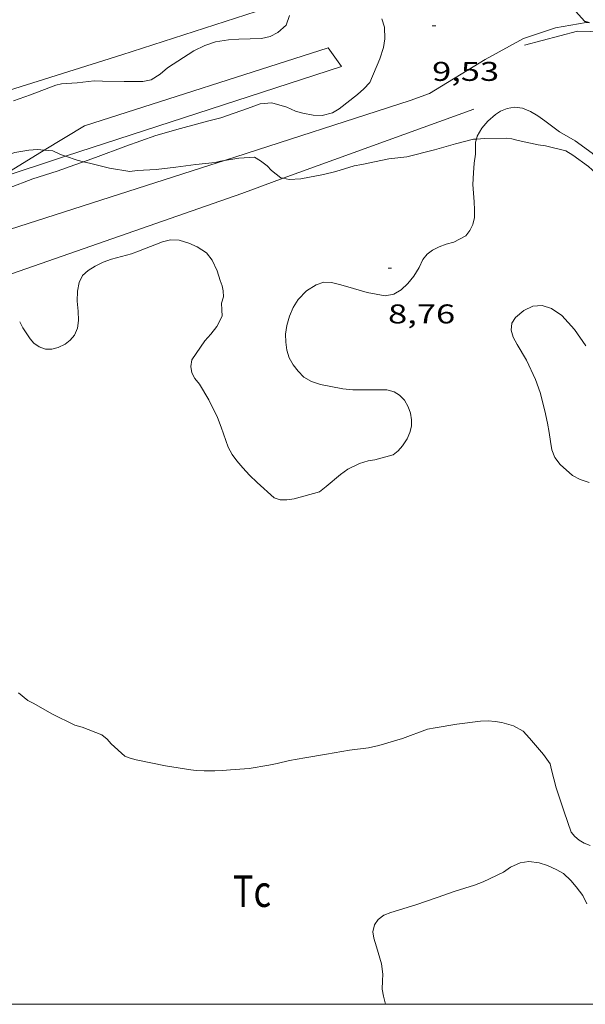
# Model space of a CAD drawing. Units: inches. Extents: x 455999 to 457002, y 4600000 to 4600502.
# Drawn here: x 456867 to 456898, y 4600000 to 4600054 of the extents above; entities that cross this region are included whole.
import ezdxf
from ezdxf.enums import TextEntityAlignment as Align

# ---------------------------------------------------------------- set-up
doc = ezdxf.new("R2010")
doc.units = ezdxf.units.IN
doc.header["$MEASUREMENT"] = 0
for name, color, linetype, lineweight in [('BOSC', 7, 'Continuous', 0), ('CORBA DE NIVELL', 7, 'Continuous', 0), ('CORBA MESTRA', 7, 'Continuous', 0), ('COTA ALTIMETRICA', 7, 'Continuous', 0), ('LIMIT DE PAVIMENT', 7, 'Continuous', 0), ('MARC FULL', 7, 'Continuous', 0), ('MUR', 7, 'Continuous', 0), ('PARCEL-LA DE CONREU', 7, 'Continuous', 0), ('TANCA DE VEGETACIO', 7, 'Continuous', 0)]:
    doc.layers.add(name, color=color, linetype=linetype, lineweight=lineweight)
doc.styles.add('Style-Arial', font='ARIAL.TTF')
doc.linetypes.add('bosc', pattern='A,-2.235,[9,dgnlstyle-mataro.shx,S=0.035752,R=0,X=0,Y=0],-2.235', length=4.47)
doc.linetypes.add('tancaveg', pattern='A,-0.5,[1,dgnlstyle-mataro.shx,S=0.012544,R=0,X=0,Y=0],-1.1', length=1.6)

# ---------------------------------------------------------------- blocks, each defined once
blk = doc.blocks.new('COTA')
at = {"color": 0, "linetype": 'ByBlock', "lineweight": -2}
blk.add_line((0, 0), (0.2, 0), dxfattribs=at)

msp = doc.modelspace()

# ---------------------------------------------------------------- linework, layer by layer
at = {"layer": 'BOSC', "color": 3, "linetype": 'bosc', "lineweight": 20}
for points in [[(456866.4240716441, 4600049.929897189, 11.62001801564801), (456867.3730756724, 4600050.266890511, 11.62001801564801), (456868.7590818122, 4600050.79288081, 11.62001801564801), (456869.0780829138, 4600050.872878514, 11.62001801564801), (456869.9400845841, 4600050.916872041, 11.6120180032448), (456870.8880870175, 4600051.043865046, 11.55601791642241), (456871.3510875152, 4600051.014861487, 11.540017891616), (456872.542089263, 4600051.00185243, 11.55601791642241), (456873.5750907811, 4600050.990844575, 11.55601791642241), (456874.0320922636, 4600051.092841266, 11.55601791642241), (456874.5370954669, 4600051.411837929, 11.55601791642241), (456874.9480987143, 4600051.755835344, 11.55601791642241), (456876.3921080094, 4600052.685825829, 11.5640179288256), (456877.0091112271, 4600052.98382161, 11.6120180032448), (456877.5891136818, 4600053.188817526, 11.66801809006721), (456878.3031156916, 4600053.307812294, 11.7560182265024), (456878.8801168518, 4600053.34280797, 11.8120183133248), (456880.1261190339, 4600053.375798568, 11.8760184125504), (456880.612120584, 4600053.480795042, 11.8760184125504), (456881.046122911, 4600053.698792088, 11.8760184125504), (456881.4911267498, 4600054.113789354, 11.8760184125504), (456881.6741310473, 4600054.642788786, 11.8760184125504)], [(456886.7921376543, 4600054.467749681, 12.0280186482112), (456886.9271342822, 4600053.995747926, 12.0040186110016), (456886.9561295243, 4600053.362746725, 11.9880185861952), (456886.8791256642, 4600052.869746544, 11.980018573792), (456886.677120662, 4600052.251747118, 11.980018573792), (456886.1211099135, 4600050.948749317, 11.980018573792), (456885.7991066599, 4600050.585751198, 11.980018573792), (456885.4381037937, 4600050.281753466, 11.980018573792), (456884.4360961853, 4600049.483759831, 11.980018573792), (456884.0540939542, 4600049.267762395, 11.980018573792), (456883.4790919322, 4600049.118766527, 11.980018573792), (456882.9970912911, 4600049.132770205, 11.980018573792), (456882.422091257, 4600049.245774742, 11.980018573792), (456882.0070915317, 4600049.366778079, 11.9640185489856), (456881.5370924116, 4600049.578781975, 11.9240184869696), (456880.7010929137, 4600049.815788684, 11.8840184249536), (456880.0660915347, 4600049.763793423, 11.8840184249536), (456879.3620885008, 4600049.507798366, 11.8840184249536), (456877.8910822368, 4600048.982808715, 11.8840184249536), (456877.2180800021, 4600048.825813578, 11.8840184249536), (456875.6650743621, 4600048.3998247, 11.8840184249536), (456874.2920693578, 4600048.020834531, 11.9240184869696), (456872.6320622392, 4600047.421846197, 12.0360186606144), (456870.9600549428, 4600046.801857923, 12.1080187722432), (456870.2897435428, 4600046.568305647, 12.12203221394088)], [(456892.0142831487, 4600047.816093785, 12.2120189334848), (456892.0550965177, 4600047.970699676, 12.2120189334848), (456892.3101002818, 4600048.414698429, 12.2120189334848), (456892.6451038059, 4600048.810696501, 12.2120189334848), (456893.0691072402, 4600049.176693852, 12.1960189086784), (456893.3461090355, 4600049.356692029, 12.2040189210816), (456893.7061107773, 4600049.512689539, 12.2120189334848), (456894.1151118742, 4600049.573686531, 12.2440189830976), (456894.5581121361, 4600049.517683083, 12.2920190575168), (456894.9971114965, 4600049.343679481, 12.3480191443392), (456895.4141103524, 4600049.107675952, 12.3880192063552), (456895.7931088383, 4600048.830672646, 12.4040192311616), (456896.6031055035, 4600048.225665563, 12.4360192807744), (456897.474103045, 4600047.723658175, 12.4840193551936), (456898.4130993109, 4600047.039649991, 12.5160194048064), (456898.7970972809, 4600046.693646541, 12.50001938), (456899.633092727, 4600045.922639003, 12.4040192311616), (456900.0520912901, 4600045.647635398, 12.380019193952), (456900.5290911039, 4600045.525631589, 12.380019193952), (456901.0660917089, 4600045.495627468, 12.3640191691456), (456901.6110925386, 4600045.49362333, 12.2840190451136), (456902.8980938511, 4600045.403613425, 12.060018697824), (456904.1913108065, 4600045.265695053, 11.96287556153476)], [(456890.3470486858, 4600042.015703403, 11.6360180404544), (456890.7600501304, 4600042.121700434, 11.66801809006721), (456891.420053779, 4600042.467695963, 11.6840181148736), (456891.6560563528, 4600042.758694623, 11.7080181520832), (456891.8170592125, 4600043.102693936, 11.780018263712), (456891.9000621713, 4600043.475693884, 11.90001844976), (456891.90906541, 4600043.900694474, 12.0440186730176), (456891.8810688341, 4600044.357695395, 12.1560188466624), (456891.8430723338, 4600044.826696411, 12.220018945888), (456891.8220759736, 4600045.31069732, 12.2360189706944), (456891.8450809107, 4600045.956698148, 12.220018945888), (456891.8970850508, 4600046.491698581, 12.2120189334848), (456891.9570888465, 4600046.979698882, 12.2120189334848), (456891.9700939427, 4600047.648699821, 12.2120189334848), (456892.0142831487, 4600047.816093785, 12.2120189334848)], [(456870.2897435428, 4600046.568305647, 12.12203221394088), (456869.8120501279, 4600046.401866013, 12.1320188094528), (456868.8440459563, 4600046.049872813, 12.140018821856), (456867.5000406252, 4600045.621882346, 12.1480188342592), (456866.1540345625, 4600045.097891746, 12.1480188342592), (456864.9060288035, 4600044.593900435, 12.1480188342592), (456863.8970243787, 4600044.216907507, 12.1480188342592), (456859.8160074443, 4600042.818936303, 12.1480188342592), (456859.4740062387, 4600042.72993876, 12.1480188342592), (456858.144002128, 4600042.459948434, 12.1480188342592), (456857.5790009866, 4600042.424952665, 12.1480188342592), (456856.9570002574, 4600042.455957433, 12.1480188342592), (456856.5330003133, 4600042.549960797, 12.1240187970496), (456856.0770018523, 4600042.845964715, 12.0120186234048), (456855.9555463499, 4600043.006730171, 11.93428632125303)], [(456870.0009890301, 4600038.310852036, 12.0760187226304), (456869.9469931195, 4600038.860853298, 12.1320188094528), (456869.9609973523, 4600039.415854053, 12.1640188590656), (456870.0540011007, 4600039.890854083, 12.2120189334848), (456870.2410043269, 4600040.277853264, 12.2440189830976), (456870.5500069229, 4600040.556851353, 12.2520189955008), (456870.9400093789, 4600040.800848772, 12.2280189582912), (456871.3900116775, 4600041.011845685, 12.1960189086784), (456871.8530136777, 4600041.180842432, 12.180018883872), (456872.941017618, 4600041.477834638, 12.2120189334848), (456873.3390192669, 4600041.613831829, 12.260019007904), (456874.6680252653, 4600042.13282255, 12.50001938), (456875.0990268592, 4600042.254819469, 12.5080193924032), (456875.5790274137, 4600042.229815789, 12.4520193055808), (456876.1160269791, 4600042.062811456, 12.3640191691456), (456876.5750261808, 4600041.863807663, 12.2680190203072), (456877.1020244104, 4600041.522803137, 12.1320188094528), (456877.4070218332, 4600041.120800198, 12.10001875984), (456877.6750178479, 4600040.540797266, 12.1720188714688), (456877.8550140448, 4600040.002795066, 12.0680187102272), (456877.9540119828, 4600039.710793862, 11.940018511776), (456878.0210099698, 4600039.431792921, 11.8360183505344), (456878.0260074736, 4600039.101792372, 11.7880182761152), (456877.9210046704, 4600038.753792629, 11.8920184373568), (456877.9460019321, 4600038.387791872, 11.90001844976), (456877.9669993242, 4600038.039791172, 11.8920184373568), (456877.6719944509, 4600037.457792508, 12.0040186110016), (456877.3329906627, 4600037.027794415, 12.1080187722432), (456876.9949874299, 4600036.670796425, 12.180018883872), (456876.2789783529, 4600035.62080023, 12.2520189955008), (456876.2239754602, 4600035.250800074, 12.2440189830976), (456876.2779728808, 4600034.89979912, 12.2120189334848), (456876.4549707954, 4600034.588797295, 12.1560188466624), (456876.7049687322, 4600034.265794897, 12.0840187350336), (456877.226963039, 4600033.408789608, 11.9720185613888), (456877.707956311, 4600032.42378443, 11.8760184125504), (456877.900952604, 4600031.895782148, 11.820018325728), (456878.2929448503, 4600030.793777465, 11.740018201696), (456878.5059420241, 4600030.377775203, 11.7240181768896), (456878.7649398003, 4600030.031772702, 11.7240181768896), (456879.1009373849, 4600029.644769553, 11.7160181644864), (456879.4799349147, 4600029.241766052, 11.66801809006721), (456879.8879325198, 4600028.842762338, 11.5720179412288), (456880.8299275384, 4600027.993753874, 11.3560176063424), (456881.1599271396, 4600027.873751185, 11.3240175567296), (456881.5409277834, 4600027.880748305, 11.30001751952), (456881.9439288331, 4600027.936745333, 11.220017395488), (456883.3459339051, 4600028.318735288, 11.0280170978112), (456883.7169366883, 4600028.609732924, 11.020017085408), (456884.4979430283, 4600029.285728046, 10.9720170109888), (456884.9099458902, 4600029.578725374, 10.9640169985856), (456885.5439491722, 4600029.881721033, 10.980017023392), (456886.0279510227, 4600030.026717586, 11.020017085408), (456886.3909520712, 4600030.090714931, 11.0360171102144), (456887.4079556889, 4600030.359707631, 11.0520171350208), (456887.6899579244, 4600030.59670586, 11.0840171846336), (456887.9349603377, 4600030.864704416, 11.1560172962624), (456888.1799636995, 4600031.257703166, 11.2520174451008), (456888.3289665481, 4600031.602702571, 11.30001751952), (456888.4159692932, 4600031.946702444, 11.340017581536), (456888.4249720614, 4600032.309702938, 11.3640176187456), (456888.3709747243, 4600032.67170391, 11.3720176311488), (456888.2489772439, 4600033.028705388, 11.38001764355201), (456888.0359795997, 4600033.382707554, 11.38001764355201), (456887.7599812963, 4600033.662710082, 11.38001764355201), (456887.4739822035, 4600033.840712528, 11.3880176559552), (456887.0639824403, 4600033.955715816, 11.4280177179712), (456886.6889818513, 4600033.954718661, 11.5000178296), (456885.1909795745, 4600033.960730037, 11.7160181644864), (456884.6329791266, 4600034.015734355, 11.7640182389056), (456883.4039789815, 4600034.247744041, 11.7480182140992), (456882.8979795704, 4600034.42874816, 11.73201818929281), (456882.480980707, 4600034.663751689, 11.740018201696), (456882.156982663, 4600034.987754649, 11.740018201696), (456881.8819849151, 4600035.340757283, 11.740018201696), (456881.6709875243, 4600035.727759484, 11.7240181768896), (456881.5379905126, 4600036.148761145, 11.70001813968), (456881.4799937763, 4600036.590762272, 11.70001813968), (456881.467997172, 4600037.040763061, 11.70001813968), (456881.5380008923, 4600037.516763267, 11.70001813968), (456881.6850049898, 4600038.026762943, 11.7080181520832), (456881.8860089586, 4600038.508762164, 11.70001813968), (456882.1630127418, 4600038.950760747, 11.6520180652608), (456882.6140170147, 4600039.421758056, 11.5640179288256), (456883.1490204618, 4600039.766754531, 11.5160178544064), (456883.5870221881, 4600039.904751422, 11.5000178296), (456884.0120227787, 4600039.895748184, 11.5080178420032), (456884.4400225999, 4600039.784744765, 11.5080178420032), (456884.9100222816, 4600039.646740983, 11.5000178296), (456885.9670215379, 4600039.332732477, 11.4360177303744), (456886.9680216936, 4600039.148724596, 11.420017705568), (456887.4420231493, 4600039.243721148, 11.420017705568), (456887.8610256731, 4600039.490718352, 11.4040176807616), (456888.226028887, 4600039.839716123, 11.3560176063424), (456888.5570324503, 4600040.241714234, 11.30001751952), (456888.8490365906, 4600040.727712773, 11.2760174823104), (456889.0580402228, 4600041.163711864, 11.3480175939392), (456889.2870427478, 4600041.449710569, 11.4360177303744), (456889.5910449188, 4600041.673708609, 11.5240178668096), (456889.9540469156, 4600041.862706148, 11.5880179660352), (456890.3470486858, 4600042.015703403, 11.6360180404544)], [(456898.0610180034, 4600036.39563616, 11.6920181272768), (456897.4250238993, 4600037.302642391, 11.70001813968), (456896.7310286278, 4600038.067648844, 11.7560182265024), (456896.1620306213, 4600038.446653749, 11.8440183629376), (456895.6440311992, 4600038.628657961, 11.9240184869696), (456895.1240300894, 4600038.588661845, 12.0120186234048), (456894.6370275058, 4600038.347665166, 12.1080187722432), (456894.1660238544, 4600037.962668142, 12.2120189334848), (456893.9680210967, 4600037.639669145, 12.2680190203072), (456893.9340181303, 4600037.255668808, 12.2680190203072), (456894.0420153386, 4600036.865667383, 12.2040189210816), (456894.2580126916, 4600036.472665134, 12.10001875984), (456894.7890069137, 4600035.602659757, 11.8760184125504), (456895.2799995486, 4600034.531654371, 11.7240181768896), (456895.5299944732, 4600033.811651358, 11.6840181148736), (456895.7979871722, 4600032.794647748, 11.66801809006721), (456895.9379822524, 4600032.117645636, 11.5720179412288), (456896.0289784556, 4600031.59864414, 11.4520177551808), (456896.098974816, 4600031.104642843, 11.340017581536), (456896.1899714895, 4600030.647641445, 11.260017457504), (456896.3459685294, 4600030.225639607, 11.2040173706816), (456896.6469660749, 4600029.840636726, 11.180017333472), (456897.3259624992, 4600029.230630628, 11.1880173458752), (456897.7499614949, 4600029.011627072, 11.1640173086656), (456898.2519609529, 4600028.837622993, 11.10001720944)], [(456866.7689795275, 4600037.71887564, 10.860016837344), (456866.9389773099, 4600037.391873844, 10.8520168249408), (456867.3449732352, 4600036.771869802, 10.8520168249408), (456867.5579718278, 4600036.54286783, 10.8680168497472), (456867.8459707037, 4600036.335865325, 10.9320169489728), (456868.1979702403, 4600036.202862447, 11.0360171102144), (456868.5509708103, 4600036.205859773, 11.1640173086656), (456868.8939721084, 4600036.306857328, 11.3160175443264), (456869.2789740408, 4600036.482854679, 11.5160178544064), (456869.5539761364, 4600036.702852935, 11.66801809006721), (456869.8059786895, 4600036.987851463, 11.7960182885184), (456869.9629817555, 4600037.359850848, 11.90001844976), (456870.012985164, 4600037.79885115, 11.9880185861952), (456870.0009890301, 4600038.310852036, 12.0760187226304)], [(456898.116784136, 4600005.561587931, 9.556014815622405), (456897.8897871681, 4600006.007590344, 9.556014815622405), (456897.5347902977, 4600006.49259379, 9.588014865235204), (456897.2357925353, 4600006.84859661, 9.676015001670402), (456896.8257947526, 4600007.224600304, 9.796015187718403), (456896.4637957696, 4600007.432603375, 9.876015311750402), (456895.9347968084, 4600007.677607767, 9.956015435782403), (456895.4807971819, 4600007.819611432, 10.0040155102016), (456894.9027968852, 4600007.89861594, 10.0520155846208), (456894.4307956072, 4600007.82661941, 10.0680156094272), (456893.898792893, 4600007.577623061, 10.0840156342336), (456893.5057902579, 4600007.310625629, 10.1320157086528), (456892.3907843637, 4600006.761633238, 10.3080159815232), (456891.9087822127, 4600006.576636608, 10.4040161303616), (456890.835778159, 4600006.261644261, 10.580016403232), (456889.8497738382, 4600005.893651172, 10.68401656447361), (456888.6567689839, 4600005.49765961, 10.740016651296), (456887.2857636791, 4600005.078669363, 10.7480166636992), (456886.8967618697, 4600004.919672067, 10.7320166388928), (456886.5757595586, 4600004.680674132, 10.7080166016832), (456886.3847570165, 4600004.384675124, 10.7080166016832), (456886.2887539617, 4600004.001675257, 10.740016651296), (456886.33775142, 4600003.656674351, 10.8040167505216), (456886.4957480684, 4600003.182672418, 10.8680168497472), (456886.7637412454, 4600002.228668905, 10.9480169737792), (456886.8457371386, 4600001.670667418, 10.9080169117632), (456886.8247342759, 4600001.297666999, 10.8120167629248), (456886.8067307274, 4600000.833666416, 10.6680165396672), (456886.8747278586, 4600000.441665293, 10.580016403232), (456886.9832848914, 4600000, 10.49836414864173)]]:
    msp.add_polyline3d(points, dxfattribs=at)
at = {"layer": 'CORBA DE NIVELL', "color": 30, "linetype": 'Continuous', "lineweight": 0}
for points, elevation in [([(456881.336170112, 4600045.648129628), (456881.6650622903, 4600045.582774809), (456882.3170636425, 4600045.627769931), (456883.566067271, 4600045.8507608), (456884.2370696998, 4600046.033755993), (456885.2610736471, 4600046.344748705), (456885.6820748385, 4600046.415745621), (456887.1680794718, 4600046.72273482), (456888.1580818792, 4600046.837727487), (456889.6930871802, 4600047.222716437), (456890.8640915375, 4600047.557708072), (456891.851094957, 4600047.80670097), (456892.0142831487, 4600047.816093785)], 9.000013953600002), ([(456855.9555463499, 4600043.006730171), (456856.0180032556, 4600043.042965468), (456856.9520089071, 4600043.596959241), (456858.1070148026, 4600044.137951315), (456858.435016214, 4600044.256949011), (456859.4130200294, 4600044.559942061), (456860.4080234309, 4600044.80493489), (456860.7010246439, 4600044.904932822), (456861.7280291726, 4600045.29192563), (456863.0210341742, 4600045.686916432), (456863.8070378209, 4600046.006910964), (456865.0530434098, 4600046.488902257), (456866.0540482775, 4600046.925895339), (456866.5030500586, 4600047.068892154), (456867.2760522965, 4600047.2058865), (456867.756053276, 4600047.236882907), (456868.1296651419, 4600047.202955387)], 9.000013953600002), ([(456868.1296651419, 4600047.202955387), (456868.6040540064, 4600047.159876354), (456869.0180531687, 4600046.96487291), (456869.3104130207, 4600046.864885894)], 9.000013953600002), ([(456869.3104130207, 4600046.864885894), (456869.9420522036, 4600046.648865408), (456870.2897435428, 4600046.568305647)], 9.000013953600002), ([(456870.2897435428, 4600046.568305647), (456870.6930520476, 4600046.474859441), (456871.7410517073, 4600046.215851089), (456872.8600519625, 4600046.020842296), (456873.2650530381, 4600046.079839315), (456874.3180551107, 4600046.137831414), (456875.4050577368, 4600046.26182336), (456876.51306057, 4600046.408815179), (456877.580063112, 4600046.525807264), (456877.8760641476, 4600046.601805137), (456878.0805269744, 4600046.634663643)], 9.000013953600002), ([(456880.6950645118, 4600046.07378293), (456881.2020622705, 4600045.674778464), (456881.336170112, 4600045.648129628)], 9.000013953600002), ([(456880.5378149343, 4600013.212733174), (456881.0068163443, 4600013.302729755), (456881.6828186519, 4600013.468724883), (456882.5378211004, 4600013.616718626), (456883.7208245582, 4600013.830709981), (456884.9938281024, 4600014.037700642), (456886.0528307459, 4600014.169692812), (456886.620832628, 4600014.301688707), (456887.918837592, 4600014.690679461), (456889.3138436092, 4600015.198669665), (456889.7278449036, 4600015.284666657), (456890.9308482103, 4600015.474657823), (456892.2378515417, 4600015.646648173), (456892.6568522823, 4600015.658645012), (456893.0518526747, 4600015.629641971), (456893.420852784, 4600015.568639076), (456894.0678524744, 4600015.395633899), (456894.5978510502, 4600015.099629418), (456894.9408485773, 4600014.703626201), (456895.7178430367, 4600013.814618928), (456896.0858395706, 4600013.282615311), (456896.1688373017, 4600012.966614192), (456896.4208300213, 4600011.955610712), (456896.8558206271, 4600010.628605355), (456897.254812778, 4600009.512600596), (456897.4588113416, 4600009.281598691), (456897.6998101521, 4600009.075596543), (456897.9688093173, 4600008.910594245), (456898.3008088153, 4600008.776591519)], 8.000012403200001)]:
    msp.add_lwpolyline(points, dxfattribs=dict(at, elevation=elevation))
at = {"layer": 'CORBA DE NIVELL', "color": 30, "linetype": 'Continuous', "lineweight": 0, "flags": 128}
for points, elevation in [([(456892.0142831487, 4600047.816093785), (456892.4590961652, 4600047.84169641), (456893.6590982153, 4600047.866687343), (456893.9740984078, 4600047.827684893), (456894.3130983188, 4600047.746682196), (456895.4300981309, 4600047.493673328), (456895.8400984479, 4600047.451670152), (456896.9570980627, 4600047.172661244), (456897.3420967855, 4600046.92565794), (456898.2070934147, 4600046.304650415), (456898.6160913021, 4600045.94264675), (456898.847089566, 4600045.666644569), (456899.6870826663, 4600044.585636521), (456900.4710773033, 4600043.718629227), (456900.7370758795, 4600043.476626834), (456901.395071467, 4600042.760620731), (456902.2370667631, 4600041.968613115), (456903.1110625868, 4600041.239605352), (456903.9430589903, 4600040.595598042), (456904.1490574508, 4600040.350596098), (456904.5430551101, 4600039.961592507), (456905.0230529255, 4600039.575588265), (456905.4730502695, 4600039.133584166), (456906.0640465952, 4600038.528578744)], 9.000013953600002), ([(456878.0805269744, 4600046.634663643), (456878.8840669395, 4600046.76379774), (456879.7410687311, 4600046.824791333), (456880.0800676481, 4600046.612788431), (456880.4480660789, 4600046.330785202), (456880.6950645118, 4600046.07378293)], 9.000013953600002), ([(456866.6998238001, 4600017.208844365), (456867.2258215047, 4600016.798839739), (456867.5568206824, 4600016.622836954), (456868.5528179472, 4600016.058828522), (456869.8118151191, 4600015.428817993), (456870.21681492, 4600015.319814751), (456871.3058133153, 4600014.885805815), (456871.6038119866, 4600014.649803188), (456871.8208104565, 4600014.403801161), (456872.5778063871, 4600013.712794346), (456872.8698060432, 4600013.607791969), (456873.2108058965, 4600013.518789243), (456874.8198058796, 4600013.187776521), (456876.2198062974, 4600012.95676554), (456876.5208065288, 4600012.925763208), (456876.9698070049, 4600012.896759757), (456877.5498078966, 4600012.895755354), (456877.9768087179, 4600012.916752147), (456878.4288097677, 4600012.962748788), (456879.4548119502, 4600013.040741126), (456880.5378149343, 4600013.212733174)], 8.000012403200001)]:
    msp.add_lwpolyline(points, dxfattribs=dict(at, elevation=elevation))
at = {"layer": 'CORBA MESTRA', "color": 30, "linetype": 'Continuous', "lineweight": 30, "elevation": 10.000015504}
msp.add_lwpolyline([(456895.1352301798, 4600058.851792557), (456895.385180181, 4600058.31669045), (456895.6521773855, 4600057.893687768), (456895.8971741309, 4600057.414685166), (456896.4171688216, 4600056.608679971), (456897.0291614999, 4600055.518673637), (456897.3491584906, 4600055.056670493), (456897.9811539392, 4600054.327664567), (456898.2371203346, 4600054.257991155)], dxfattribs=at)
at = {"layer": 'LIMIT DE PAVIMENT', "color": 1, "linetype": 'Continuous', "lineweight": 20, "elevation": 9.093783383346032, "flags": 128}
msp.add_lwpolyline([(456869.3104130207, 4600046.864885894), (456884.5581141064, 4600051.820762532)], dxfattribs=at)
at = {"layer": 'LIMIT DE PAVIMENT', "color": 1, "linetype": 'Continuous', "lineweight": 20, "elevation": 9.048014028023317}
msp.add_lwpolyline([(456865.563037812, 4600045.646897087), (456869.3104130207, 4600046.864885894)], dxfattribs=at)
at = {"layer": 'LIMIT DE PAVIMENT', "color": 1, "linetype": 'Continuous', "lineweight": 20}
for points in [[(456881.5567227959, 4600055.415022301, 9.500554816254349), (456872.413100285, 4600052.480855702, 9.492014716396804), (456859.8722766949, 4600048.525446426, 9.36358037567323)], [(456878.0805269744, 4600046.634663643, 8.964759976189777), (456888.3521057544, 4600049.944730832, 9.2280143070912), (456889.4281103893, 4600050.335723275, 9.252014344300802), (456892.4881293449, 4600052.208702961, 9.376014536550402), (456894.6141414653, 4600053.371688633, 9.652014964460804), (456896.3841487013, 4600053.96367612, 9.808015206323201), (456898.0821535419, 4600054.254663689, 10.0480155784192), (456898.2371203346, 4600054.257991155, 10.0573850886289)], [(456884.5581141065, 4600051.820762528, 9.280014387712002), (456883.8231208429, 4600052.858769715, 9.304014424921602), (456870.3430672112, 4600048.544865306, 9.300014418720002), (456868.1296651419, 4600047.202955387, 9.183325139297448)], [(456868.1296651419, 4600047.202955387, 9.183325139297448), (456865.5630378118, 4600045.646897082, 9.048014028019201)], [(456851.6117573197, 4600038.948855915, 8.970268760601611), (456852.8699658093, 4600038.7509827, 8.9680139039872), (456854.3979701813, 4600039.014971515, 8.888013779955202), (456857.1429809699, 4600039.875952023, 8.920013829568001), (456864.6940113194, 4600042.332898538, 8.948013872979201), (456877.2710614796, 4600046.373809374, 8.944013866777604), (456878.0805269744, 4600046.634663643, 8.964759976189777)]]:
    msp.add_polyline3d(points, dxfattribs=at)
at = {"layer": 'MARC FULL', "color": 0, "linetype": 'Continuous'}
msp.add_lwpolyline([(457000, 4600000), (456000, 4600000)], dxfattribs=at)
at = {"layer": 'MUR', "color": 1, "linetype": 'Continuous', "lineweight": 20}
for points in [[(456891.8771076685, 4600049.476703362, 9.216014288486402), (456881.336170112, 4600045.648129628, 9.025525834399534)], [(456881.336170112, 4600045.648129628, 9.025525834399534), (456879.0390523841, 4600044.813793541, 8.984013928793601), (456865.1459940528, 4600039.964891437, 8.880013767552004), (456858.735970685, 4600038.194937329, 8.832013693132804), (456860.2149237197, 4600031.702916042, 8.680013457472), (456861.1759265299, 4600031.876909019, 8.680013457472)]]:
    msp.add_polyline3d(points, dxfattribs=at)
at = {"layer": 'TANCA DE VEGETACIO', "color": 3, "linetype": 'tancaveg', "lineweight": 0}
msp.add_polyline3d([(456894.6771388315, 4600053.011687596, 10.0120155226048), (456897.6061492225, 4600053.782666569, 10.0040155102016), (456899.0081510926, 4600053.742655868, 10.1120156776448), (456900.1461491239, 4600053.250646471, 10.1920158016768), (456901.036144722, 4600052.488638537, 10.1880157954752), (456901.7681364104, 4600051.243631053, 10.160015752064), (456904.1913108065, 4600045.265695053, 10.08294913177903)], dxfattribs=at)

# ---------------------------------------------------------------- block references
at = {"layer": 'COTA ALTIMETRICA', "color": 7, "linetype": 'Continuous', "lineweight": 0, "xscale": 1.000001550400009, "yscale": 1.000001550399986, "zscale": 1.0000015504, "rotation": 359.9995652666707}
for p in [(456889.5611390261, 4600054.082728075, 9.528014772211202), (456887.1280335506, 4600040.678725754, 8.760013581504001)]:
    msp.add_blockref('COTA', p, dxfattribs=at)

# ---------------------------------------------------------------- texts
at = {"layer": 'COTA ALTIMETRICA', "color": 7, "linetype": 'Continuous', "lineweight": 0, "style": 'Style-Arial', "width": 1.333331428571429}
for s, p in [('9,53', (456889.561123851, 4600052.082724974, 9.528014772211202)), ('8,76', (456887.1280183755, 4600038.678722654, 8.760013581504001))]:
    msp.add_text(s, height=1.05000162792, rotation=359.99956526667, dxfattribs=at).set_placement(p, align=Align.TOP_LEFT)
at = {"layer": 'PARCEL-LA DE CONREU', "color": 3, "linetype": 'Continuous', "lineweight": 0, "style": 'Style-Arial', "width": 0.7999979428594939}
msp.add_text('Tc', height=1.750004713203101, rotation=359.99956526667, dxfattribs=at).set_placement((456879.6087253279, 4600006.255730438, 7.644011851257601), align=Align.MIDDLE_CENTER)

doc.saveas('drawing.dxf')
